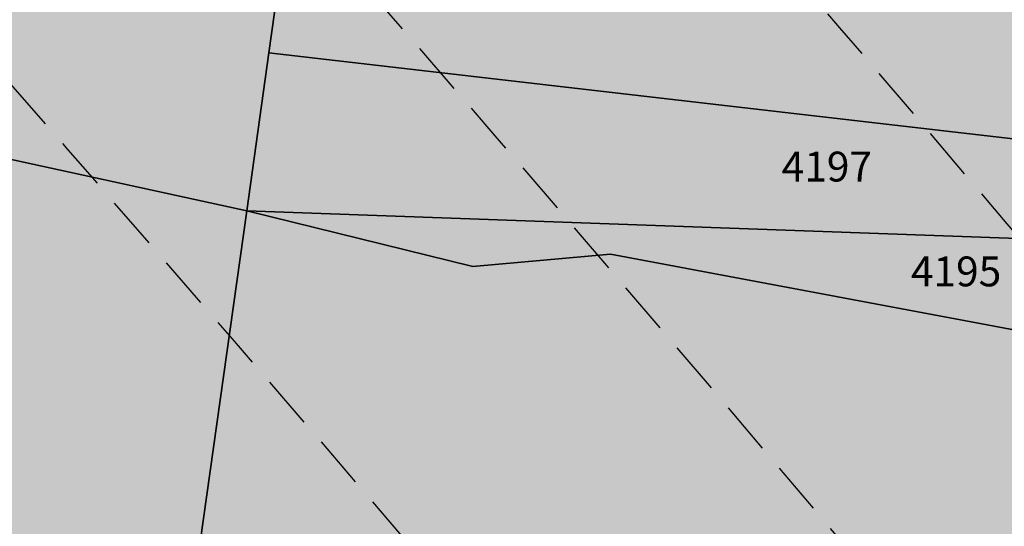
# Model space of a CAD drawing. Extents: x 1538956 to 1571595, y 5042519 to 5072519.
# Drawn here: x 1560642 to 1560761, y 5060590 to 5060651 of the extents above; entities that cross this region are included whole.
import ezdxf

# ---------------------------------------------------------------- set-up
doc = ezdxf.new("R2010")
doc.units = 0
doc.header["$LTSCALE"] = 2
doc.header["$MEASUREMENT"] = 0
doc.linetypes.add('CONTINUA', pattern=[0])
doc.linetypes.add('NASCOSTA2', pattern=[4.762499999999999, 3.175, -1.5875])
for name, color, linetype in [('374', 1, 'Continuous'), ('base_cat_PARTICELLE', 92, 'CONTINUA'), ('base_cat_ret_foglio', 71, 'Continuous'), ('conica', 8, 'Continuous'), ('inviluppo', 255, 'Continuous')]:
    doc.layers.add(name, color=color, linetype=linetype)

msp = doc.modelspace()

# ---------------------------------------------------------------- hatches: boundary and pattern name
at = {"layer": '374'}
h = msp.add_hatch(dxfattribs=at)
h.set_pattern_fill('ANSI31', color=256, scale=400, style=0)
h.set_pattern_definition([(45, (0, 0), (-35.35533905932737, 35.35533905932738), [])])
h.paths.add_polyline_path([(1565180.373256797, 5068125.2603018, 0.02394110212736644), (1564117.803313463, 5069090.670400796), (1564112.427868435, 5069062.265329854), (1564050.671255, 5069005.956785), (1564027.048794, 5068964.912494), (1564000.719343, 5068872.043482), (1563987.43657, 5068853.618676), (1563940.928152, 5068778.830389), (1563923.585932, 5068760.879245), (1563859.381064, 5068702.440849), (1563842.06039, 5068685.216554), (1563795.252454, 5068636.452958), (1563730.857272, 5068596.339299), (1563723.347097, 5068591.400941), (1563666.550454, 5068547.516039), (1563601.897059, 5068532.476744), (1563537.245491, 5068517.229941), (1563514.078592, 5068496.662017), (1563492.713974, 5068403.846134), (1563473.850874, 5068378.820537999), (1563449.701426, 5068310.80942), (1563450.983694, 5068218.224859999), (1563475.747557, 5068193.013242), (1563540.766912, 5068172.611308999), (1563605.631037, 5068167.429204), (1563670.559182, 5068156.006988), (1563735.319913, 5068160.944142), (1563800.292032, 5068145.269623), (1563864.996803, 5068155.660465), (1563907.384828, 5068130.300849), (1563865.385309, 5068117.831661), (1563805.804322, 5068036.660027999), (1563801.587268, 5068019.023196), (1563788.542617, 5067943.885239), (1563802.70642, 5067909.937747), (1563848.347938, 5067851.901252), (1563868.602212, 5067759.511525), (1563869.068102, 5067759.226942), (1563869.87524, 5067759.524599), (1563933.24721, 5067821.135892), (1563997.741635, 5067852.279321), (1564018.374362, 5067761.051404), (1564051.158918, 5067668.791218), (1564064.584546, 5067655.370542), (1564129.779612, 5067618.672625), (1564156.943589, 5067577.283782), (1564163.367122, 5067484.7523), (1564168.922778, 5067392.21188), (1564197.316479, 5067355.157117), (1564262.643359, 5067306.0797), (1564272.962292, 5067300.688326), (1564327.859048, 5067267.85448), (1564393.108921, 5067226.405896), (1564431.526175, 5067209.730996), (1564458.381084, 5067182.891299), (1564504.893305, 5067117.893584), (1564524.531228, 5067054.822098), (1564530.992904, 5067025.566494999), (1564590.521748, 5066942.383303), (1564598.310135, 5066933.667384), (1564656.278446, 5066852.667791001), (1564668.708198, 5066841.801), (1564672.749565, 5066749.245223001), (1564658.269124, 5066661.126828), (1564626.56582, 5066748.765295), (1564592.283351, 5066772.716175), (1564527.350273, 5066783.038323), (1564462.34547, 5066800.305232), (1564391.043893393, 5066833.888057797), (1564359.585473, 5066931.193034), (1564330.978588, 5066966.200018), (1564265.776997, 5067002.758087), (1564255.847293, 5067022.718347), (1564200.197625, 5067075.996637001), (1564156.857574, 5067114.294314), (1564134.706213, 5067140.853076), (1564080.285764, 5067206.102713), (1564068.996072, 5067227.078112001), (1564023.214253, 5067298.112705001), (1564002.719701, 5067368.507515), (1563963.909896, 5067297.50258), (1563966.89902, 5067204.935673), (1563982.666092, 5067112.500197), (1563940.845362, 5067081.975958), (1563922.480331, 5067111.881436), (1563875.120468, 5067169.847182), (1563860.06198, 5067203.837938), (1563822.292384, 5067296.047901999), (1563808.828607, 5067313.166598001), (1563750.048584, 5067387.904658999), (1563743.176848, 5067394.316066001), (1563678.174796, 5067412.169775), (1563645.619375, 5067386.835223), (1563638.465075, 5067294.16446), (1563614.964145, 5067254.900816999), (1563550.126808, 5067256.530952), (1563494.660104, 5067292.694863), (1563514.155857, 5067385.491427), (1563483.318149, 5067477.774142), (1563483.042851, 5067478.285763), (1563417.604539, 5067539.092674), (1563387.629159, 5067569.395735), (1563416.590337, 5067638.560377), (1563432.955894, 5067662.45539), (1563475.477015, 5067755.48678), (1563463.99188, 5067847.96715), (1563413.618446, 5067930.019483), (1563400.878851, 5067939.920998001), (1563348.51474, 5067958.500464), (1563283.875179, 5067941.43003), (1563280.321233, 5067938.693105), (1563239.620309, 5067845.681562), (1563250.640733, 5067753.196118), (1563221.289409, 5067722.289065001), (1563187.964851, 5067659.961533), (1563157.796168, 5067592.058954), (1563137.85902, 5067566.855221), (1563093.799807, 5067511.158317), (1563038.1629, 5067473.24656), (1563054.20491, 5067380.811764), (1563095.516909, 5067288.633292), (1563031.751001, 5067237.900041), (1562966.864261, 5067244.426177), (1562928.892175, 5067286.945343), (1562901.30127, 5067317.840709), (1562836.177475, 5067347.932513), (1562771.202729, 5067363.318953), (1562706.552272, 5067346.571761), (1562641.910692, 5067328.910395), (1562577.277906441, 5067283.396418338), (1562522.693641, 5067190.251941999), (1562513.892716, 5067167.592919), (1562449.699616, 5067105.023759), (1562384.919078, 5067100.901356), (1562367.951451, 5067096.101356), (1562320.345515, 5067076.112698), (1562255.679201, 5067060.542167), (1562190.689839, 5067077.254055), (1562126.030669, 5067060.940865), (1562061.517868, 5067029.924374), (1561996.721477, 5067027.300185), (1561931.837147, 5067033.505480001), (1561867.320728, 5067002.732399), (1561861.691329, 5066998.449162), (1561803.265802, 5066925.444372), (1561785.494105, 5066905.094931), (1561777.810505, 5066812.421676001), (1561804.76315, 5066774.724634999), (1561824.427535, 5066720.287826), (1561805.368943, 5066713.74588), (1561740.714604, 5066696.472612999), (1561675.927839, 5066692.522975), (1561611.335412, 5066668.943194999), (1561546.875014, 5066631.969481), (1561539.127995, 5066624.862346), (1561482.884216, 5066547.399467), (1561474.05267, 5066531.622184), (1561458.897929, 5066438.875664), (1561484.611001, 5066372.658438), (1561495.537956, 5066346.640902), (1561542.302609, 5066254.506480999), (1561550.742312, 5066241.031146), (1561599.940322, 5066162.480029), (1561600.654326, 5066069.890312), (1561552.687641, 5066044.372434), (1561487.964004, 5066033.339689), (1561423.242246, 5066022.095395), (1561358.343763, 5066028.751857), (1561293.322816, 5066047.857176), (1561228.603876, 5066036.312086), (1561164.076868, 5066005.217821), (1561138.885613, 5065972.739511), (1561100.003915, 5065927.815452999), (1561035.369348, 5065907.509594), (1560970.353344, 5065926.093517), (1560905.56254, 5065921.709677), (1560840.936291, 5065900.487621), (1560808.587661, 5065876.906558), (1560776.535675, 5065856.119321), (1560712.309407, 5065793.787118), (1560699.283162, 5065783.242944), (1560648.236241, 5065715.612818), (1560622.336306, 5065689.896444), (1560584.387807, 5065614.187077), (1560577.910615, 5065596.867421), (1560540.324154, 5065503.905278), (1560585.9669, 5065451.974592), (1560623.907409, 5065412.12248), (1560651.398329, 5065391.135233), (1560716.549946, 5065359.110546), (1560781.592917, 5065338.281134), (1560846.427345261, 5065321.597895988), (1560911.813695, 5065282.983536), (1560977.098696, 5065237.602336), (1560988.662878, 5065230.493113), (1561042.346591, 5065196.102777), (1561107.679744, 5065146.008684), (1561113.244858, 5065139.118584), (1561173.182193, 5065078.796216001), (1561220.82433, 5065047.579244), (1561238.547238, 5065025.693821), (1561281.223487, 5064955.577057), (1561304.435891, 5064919.538649), (1561355.703639, 5064863.714208), (1561305.703767, 5064790.797891), (1561240.696987, 5064807.178147), (1561175.579666, 5064834.843346), (1561116.663924, 5064861.362716001), (1561110.43329, 5064865.528776), (1561045.264585, 5064898.558075), (1560980.164045, 5064924.701251), (1560915.193082, 5064937.660828), (1560850.338568, 5064938.737742), (1560785.54576, 5064933.499824), (1560753.228986, 5064950.401469001), (1560720.236446, 5064981.202218), (1560654.937232, 5065027.97175), (1560590.292444, 5065007.61202), (1560525.258521, 5065027.230481), (1560501.844553, 5065040.549356), (1560460.114021, 5065058.277323999), (1560395.362128, 5065048.929231), (1560375.678275, 5065039.32432), (1560330.831847, 5065016.698318), (1560266.462967, 5064967.72939), (1560227.614881, 5065037.889932), (1560200.320049, 5065102.087116), (1560174.437858, 5065129.971857), (1560135.091989, 5065142.040653), (1560070.11152, 5065156.42735), (1560005.235521, 5065160.010499), (1559940.302768, 5065169.496782), (1559875.274277, 5065188.95795), (1559810.498384, 5065182.176121), (1559745.693711, 5065178.379972), (1559681.085679, 5065154.069174), (1559667.542005, 5065125.092083001), (1559617.129146, 5065061.685786), (1559552.326838, 5065057.504723), (1559487.369426, 5065069.546099), (1559422.79959, 5065041.016988), (1559383.3529, 5065029.778312), (1559358.123984, 5065023.518937), (1559293.458071, 5065004.967179), (1559229.064335, 5064957.771966), (1559214.685745, 5064935.575548001), (1559230.014234, 5064843.125447), (1559230.158124, 5064842.818163), (1559273.181871, 5064750.940398999), (1559296.198424, 5064717.277903), (1559331.547077, 5064658.900466001), (1559362.223969, 5064593.558737), (1559373.944088, 5064566.708749), (1559428.077058, 5064488.175768), (1559436.210348, 5064474.706969), (1559428.705074, 5064422.384764), (1559420.491355, 5064381.961001), (1559364.797113, 5064323.701944999), (1559333.874551, 5064288.539039), (1559363.815988, 5064196.228576), (1559366.052665, 5064192.022698999), (1559431.710394, 5064107.538406), (1559435.163934, 5064104.313369), (1559497.146498, 5064046.432754), (1559562.173438, 5064028.235196), (1559630.496178428, 5064015.108505961), (1559692.64355, 5063948.546396), (1559706.858467, 5063921.720930001), (1559705.987408, 5063829.116662), (1559759.396274, 5063750.690973001), (1559783.440837, 5063737.26387), (1559824.557191, 5063718.954366), (1559889.616785, 5063697.823715), (1559954.451158, 5063700.133443), (1560019.440115, 5063686.401598), (1560042.144196, 5063647.156943), (1560020.5465, 5063571.609298), (1560014.065463, 5063554.290317), (1559979.450661, 5063461.360894999), (1560022.152958, 5063404.928696), (1560067.571056, 5063369.614271), (1560087.494935, 5063354.942383001), (1560105.333793, 5063369.978608), (1560151.89647, 5063402.434158), (1560216.335033, 5063445.995755), (1560240.889611, 5063463.884338), (1560280.846826, 5063481.899833), (1560345.542346, 5063498.76819), (1560378.06544, 5063465.212766999), (1560405.946993, 5063372.887103), (1560411.7396, 5063360.79006), (1560476.927795, 5063327.020738), (1560541.654452, 5063340.80413), (1560606.705126, 5063321.264111), (1560623.028356, 5063282.400344), (1560656.357569, 5063190.128772), (1560673.003614, 5063173.678084), (1560737.700578, 5063190.63214), (1560737.992556, 5063190.92435), (1560801.728922, 5063276.040204), (1560812.999457, 5063284.252406), (1560866.160287, 5063320.029485), (1560930.848683, 5063337.65495), (1560952.707931, 5063285.618147), (1560973.727134, 5063193.22772), (1560997.694004, 5063135.011067), (1561062.737793, 5063116.550458999), (1561127.002877, 5063177.473602), (1561143.452869, 5063194.89164), (1561191.148236, 5063250.454818), (1561223.612659, 5063288.275348), (1561255.377881, 5063314.713068), (1561292.231561, 5063288.950275), (1561320.653362, 5063272.617188), (1561385.712115, 5063252.600946), (1561450.536148, 5063256.417944), (1561515.506033, 5063198.555279), (1561451.389373, 5063169.942144), (1561386.984372, 5063123.518832), (1561376.180278, 5063104.584447), (1561359.504456, 5063011.823883), (1561388.511352, 5062968.589467), (1561453.663933, 5062939.406197), (1561496.552586, 5062920.579215), (1561518.822965, 5062909.633109), (1561584.03252, 5062874.814673), (1561629.564524, 5062829.297562), (1561649.600849, 5062803.821405999), (1561714.814371294, 5062737.446796202), (1561728.689252, 5062645.086473), (1561716.264804, 5062622.393019), (1561651.699815, 5062591.742569), (1561586.736682, 5062601.300822), (1561521.542848, 5062634.240565), (1561511.186203, 5062642.934932), (1561456.363589, 5062665.774372), (1561391.398604, 5062675.63503), (1561326.678945, 5062660.599522), (1561261.969162, 5062644.530097), (1561227.956582, 5062640.14461), (1561197.208974, 5062633.559155), (1561137.595521, 5062546.660975), (1561198.681565, 5062483.661869001), (1561247.20876, 5062455.141572), (1561263.923405, 5062445.814822), (1561329.221361, 5062402.349498), (1561394.345591, 5062376.605964), (1561459.195742, 5062378.700656), (1561502.037063, 5062365.05595), (1561524.29287, 5062355.784594), (1561589.798335, 5062291.614505), (1561607.060386, 5062273.497431), (1561655.304935, 5062227.466141), (1561693.144615, 5062181.753066001), (1561721.242864, 5062119.914733), (1561734.356121, 5062089.565065), (1561745.165972, 5061997.07597), (1561723.144171, 5061927.989349), (1561710.080964, 5061904.132181), (1561658.76989, 5061877.333501), (1561594.065887, 5061859.927019), (1561529.317887, 5061846.941145), (1561464.711534, 5061819.570655), (1561449.595108, 5061808.961628), (1561400.338979, 5061768.418186), (1561356.300241, 5061715.446183), (1561336.172245, 5061696.249864), (1561271.580782, 5061667.124008), (1561206.626932, 5061674.831317), (1561141.642126, 5061685.711712), (1561076.933503, 5061668.4407), (1561012.365317, 5061636.791933999), (1560947.660847, 5061619.011330999), (1560947.121921, 5061618.834586), (1560911.034259, 5061525.885814), (1560948.682718, 5061514.534763), (1561013.584486, 5061512.276269), (1561078.491003, 5061509.539935), (1561143.822003, 5061463.549733), (1561174.154931, 5061435.867347), (1561169.564877, 5061343.226336), (1561145.520826, 5061290.409109999), (1561126.288345, 5061250.20577), (1561078.061122198, 5061156.210989739), (1561082.050518, 5061146.373267), (1561147.324741, 5061065.220316), (1561147.731337, 5061065.111383), (1561149.352183, 5061065.240208), (1561212.534478, 5061073.383866), (1561277.34114, 5061081.282779), (1561342.03839, 5061100.283098999), (1561373.00723, 5061160.034605), (1561389.315025, 5061252.791211), (1561406.698347777, 5061344.295163109), (1561438.463556, 5061438.467597), (1561468.029874, 5061483.170975), (1561531.250354739, 5061537.718458598), (1561597.081919, 5061554.820681), (1561653.659947, 5061533.189071), (1561662.311996, 5061519.385263), (1561680.636285, 5061440.859919), (1561694.893158, 5061348.404946), (1561729.362631, 5061300.233983), (1561794.380788, 5061286.514915), (1561859.404914, 5061272.225159), (1561876.453622, 5061257.608899), (1561928.908802578, 5061170.696592438), (1561936.341017, 5061073.011523), (1561991.714462, 5061016.401757), (1562024.344242, 5060981.290566999), (1562032.338972, 5060888.774002), (1561991.867600852, 5060797.835110497), (1561929.736443, 5060723.816517), (1561875.3386, 5060702.021268), (1561865.088004, 5060699.663975), (1561800.323683, 5060687.150219999), (1561735.590022, 5060671.51655), (1561670.990758, 5060642.268255999), (1561637.342684, 5060607.067263), (1561607.042175, 5060547.125020999), (1561586.707429, 5060513.970815), (1561543.180248, 5060443.00461), (1561529.567293, 5060420.810612001), (1561510.798281596, 5060396.07894966, -0.008992913906812885), (1561628.334150332, 5060215.080755508), (1561675.123985, 5060224.503297), (1561739.985669, 5060227.695537999), (1561766.057617, 5060237.957472), (1561804.602258, 5060255.604780001), (1561868.870613, 5060318.544935), (1561887.434628, 5060331.757247), (1561933.362707, 5060358.834732), (1561998.12524, 5060371.850356), (1562063.192603, 5060354.22297), (1562128.261004, 5060336.530227), (1562192.647511, 5060387.224201), (1562232.300746, 5060427.786634), (1562256.94392, 5060446.835386), (1562321.603958, 5060469.953057), (1562386.472879, 5060472.153419999), (1562423.532617, 5060522.294879), (1562450.576581, 5060550.73044), (1562514.987906, 5060598.472755), (1562579.770833, 5060609.104462001), (1562608.894343, 5060616.750151999), (1562644.452019, 5060629.839394), (1562709.101966, 5060653.638538999), (1562773.768713, 5060675.722309), (1562824.623842, 5060711.517071), (1562772.807325, 5060771.18262), (1562748.353336, 5060803.345098999), (1562707.154155, 5060847.244418), (1562642.095981, 5060864.264351999), (1562606.694173, 5060894.516865), (1562576.661255, 5060918.826378), (1562525.697442, 5060986.300064), (1562510.901701, 5061005.889276001), (1562461.674606, 5061078.254375), (1562444.902478, 5061117.053902999), (1562420.633806, 5061170.439463), (1562379.002497, 5061218.535021), (1562341.172108, 5061262.240352), (1562313.188248, 5061311.653809), (1562289.02862, 5061354.315218), (1562247.326849, 5061409.68778), (1562216.620961, 5061446.188153), (1562181.620443, 5061492.394144), (1562150.602321, 5061538.125619), (1562115.772451, 5061589.477906), (1562090.806003, 5061630.12576), (1562049.991146, 5061680.068406), (1561998.8318, 5061721.806203), (1561983.996819, 5061792.263247), (1561979.302891079, 5061816.071907228), (1562048.117125, 5061868.257739), (1562112.810707, 5061886.587457), (1562177.682519, 5061887.020801), (1562234.631599, 5061909.349504001), (1562242.209323, 5061921.991844), (1562285.015972, 5062002.449324), (1562305.974936, 5062033.009914), (1562344.597381, 5062095.641618), (1562370.045715, 5062113.313264), (1562434.509618, 5062154.22184), (1562499.376542, 5062154.872223999), (1562564.337826, 5062146.126791), (1562629.366728, 5062130.674978), (1562694.094163, 5062145.215457), (1562758.634778, 5062178.274038), (1562823.361228, 5062192.836911), (1562886.419141943, 5062193.473099636), (1562888.213983, 5062194.859112), (1562850.68834, 5062285.919542), (1562822.267274, 5062301.322857), (1562756.997162, 5062340.841634), (1562721.541328, 5062377.214531), (1562691.566515, 5062396.396672), (1562626.430762, 5062422.734017), (1562561.46712, 5062431.98962), (1562496.720971, 5062419.586605), (1562432.023356, 5062402.316826), (1562367.008036, 5062416.748145), (1562321.432244, 5062465.795524), (1562333.385871, 5062558.511576001), (1562368.214911274, 5062648.10401606), (1562429.141023, 5062689.922590001), (1562493.518258, 5062738.827248001), (1562510.47919, 5062745.47919), (1562558.039706, 5062773.272638), (1562598.953399, 5062838.964255), (1562621.835437, 5062879.833871), (1562686.485688, 5062901.266968), (1562751.862541, 5062850.534135), (1562760.997634, 5062840.59487), (1562817.385963, 5062785.373807), (1562882.472766, 5062763.600204), (1562946.920396, 5062805.123636), (1562968.343122, 5062842.687491001), (1562970.132115, 5062935.302273001), (1562991.462025, 5063028.114665), (1563009.415425, 5063039.581487), (1563041.147794, 5063028.617354), (1563074.515597, 5063016.300282), (1563140.076241, 5062947.644062), (1563148.088571, 5062937.103894999), (1563205.867752, 5062856.378405999), (1563248.14113, 5062845.522276999), (1563270.90015, 5062840.034201), (1563278.40904, 5062845.829691), (1563335.307954, 5062885.152430001), (1563382.539778, 5062939.485230001), (1563399.470373, 5062954.287836), (1563464.246203, 5062963.080593), (1563483.611475, 5062940.514544), (1563521.768442, 5062848.306701), (1563530.405234, 5062836.241448), (1563559.399508, 5062756.093718), (1563596.744435, 5062692.013228), (1563620.32291, 5062664.118798001), (1563662.196607, 5062634.873516001), (1563727.177846, 5062623.885397), (1563792.25071, 5062603.974355999), (1563857.015431, 5062614.165544), (1563891.007922, 5062666.889232), (1563920.710887, 5062728.539434), (1563936.808112, 5062759.956112), (1563956.126453, 5062852.751405001), (1563929.57006, 5062945.07577), (1563932.31306, 5063037.700919), (1563982.049849, 5063072.082654), (1564014.595056, 5063038.546043), (1564047.591231, 5063006.244799), (1564112.919108, 5062961.283917), (1564127.659767, 5062947.112057), (1564178.828994, 5062859.929093), (1564181.680106, 5062855.071403), (1564235.273816, 5062763.0268), (1564244.902106, 5062742.953167), (1564292.998046, 5062671.02527), (1564310.644205, 5062658.275766), (1564375.404854, 5062668.739997), (1564385.101704, 5062671.976569001), (1564440.023105, 5062692.950133001), (1564504.323361, 5062747.821893), (1564519.025632, 5062765.959369999), (1564539.391745, 5062858.767501), (1564561.943739, 5062951.59838), (1564566.987219, 5062960.447391001), (1564602.803858, 5063044.619237), (1564630.58372, 5063082.763355), (1564695.651274, 5063063.212042), (1564735.965178, 5063046.001825), (1564760.901966, 5063026.088083999), (1564825.795038, 5063023.400981), (1564890.610551, 5063028.165622001), (1564956.116756, 5062966.692489), (1565020.998432, 5062965.170264), (1565033.41343, 5062956.503130999), (1565041.764161, 5062863.993011), (1565022.480946, 5062823.15176), (1565006.645913, 5062771.029115), (1564989.681298, 5062678.254823), (1564959.992137, 5062595.070608), (1564956.688223, 5062585.313445), (1564895.992396, 5062511.56762), (1564870.998312, 5062491.823301001), (1564831.626315, 5062463.10006), (1564767.297169, 5062410.984456), (1564755.793141, 5062398.027533), (1564707.378995, 5062304.927346), (1564768.860494, 5062260.61181), (1564833.865792, 5062247.906176), (1564898.818046, 5062240.319931), (1564949.82375, 5062214.853027), (1564964.041997, 5062206.694757), (1565029.306412, 5062169.261709), (1565094.200386, 5062167.360479), (1565158.587835, 5062213.896555999), (1565162.561499, 5062217.074475), (1565223.035075, 5062254.630439), (1565276.245978, 5062310.861858), (1565287.180637, 5062324.072343), (1565359.352621127, 5062404.966009247), (1565392.193075, 5062497.272501), (1565414.661009, 5062539.755938), (1565452.60772, 5062590.504354), (1565478.559529, 5062632.214422001), (1565500.419389, 5062683.604309999), (1565487.151904, 5062776.062239), (1565476.391654, 5062838.45239), (1565470.292552381, 5062872.53428041), (1565540.582359, 5062902.753152), (1565605.20347, 5062926.064319001), (1565639.347543, 5062962.859144), (1565669.193555, 5063009.183132), (1565701.334034, 5063056.110212), (1565733.261508, 5063084.760563), (1565797.542748, 5063140.000642), (1565817.767418, 5063057.3395), (1565859.330613, 5062965.181267), (1565864.373141, 5062954.068409), (1565930.008889, 5062881.365606), (1565942.849679, 5062873.467332), (1565963.272648, 5062781.085995), (1565931.597828, 5062731.246568), (1565910.253149, 5062687.927208999), (1565868.027821, 5062608.44197), (1565862.630819, 5062594.825983), (1565818.580537, 5062501.762904), (1565814.708046, 5062409.124508999), (1565836.672105, 5062316.759114), (1565871.949526, 5062237.542287), (1565878.066928, 5062224.599231), (1565937.816195, 5062143.717473), (1565953.947651, 5062132.804583), (1566003.170344, 5062098.457108), (1566068.493539, 5062056.206445), (1566133.12169, 5062079.520777), (1566197.56437, 5062120.247324), (1566216.091534, 5062135.585155), (1566261.943878, 5062166.835618), (1566326.277289, 5062217.664344001), (1566339.255888, 5062229.492976001), (1566355.399143, 5062322.262513), (1566349.254109, 5062414.794697), (1566371.978587, 5062507.634417), (1566387.869985, 5062525.576526999), (1566452.550641, 5062543.405212), (1566517.381038, 5062547.177577), (1566581.980572, 5062572.544212), (1566616.19056, 5062602.838866999), (1566646.26937, 5062626.907443), (1566710.713826, 5062666.631701), (1566775.560493, 5062668.759751), (1566827.976759, 5062605.107280999), (1566841.334981, 5062584.416092), (1566887.347298, 5062513.146656), (1566907.176005, 5062494.041768), (1566972.272795, 5062473.070925), (1567037.195926, 5062468.280393), (1567101.788415, 5062494.197398), (1567134.31563, 5062515.803274), (1567166.20829, 5062536.075735), (1567230.750653, 5062566.525628), (1567295.666044, 5062562.388061), (1567360.601635, 5062556.392349), (1567425.436079, 5062559.755127), (1567490.363166, 5062554.562436), (1567555.365993, 5062542.397414), (1567620.25588, 5062540.662288), (1567685.157498, 5062537.852828), (1567730.412518, 5062522.255781), (1567750.283677, 5062514.402598999), (1567815.289786, 5062502.028933), (1567880.125996, 5062505.273108), (1567945.098642041, 5062526.457276836), (1568009.265472, 5062560.565324), (1568068.330882, 5062618.537146), (1568073.441453, 5062624.167781), (1568137.758519, 5062674.752222), (1568190.568379, 5062712.472287999), (1568202.084836, 5062724.39718), (1568266.178438, 5062795.183791), (1568274.817224, 5062805.993419), (1568265.604406, 5062847.561681), (1568250.452865, 5062898.324713), (1568199.590515, 5062952.209021), (1568143.811141, 5062989.755408), (1568134.25289, 5062995.233976), (1568068.934176, 5063036.612268), (1568001.863328256, 5063079.563301004), (1567938.106966, 5063137.009657), (1567892.127073, 5063172.203408), (1567872.664787, 5063189.976712001), (1567807.1148, 5063252.948925), (1567799.023979, 5063263.787433), (1567741.176347, 5063351.757621), (1567738.332305, 5063355.725246), (1567697.10596, 5063447.875188), (1567739.598383, 5063496.829468), (1567804.850486, 5063460.924063), (1567818.645444, 5063449.19754), (1567870.279763, 5063408.831607), (1567935.452649, 5063380.344378), (1568000.684831089, 5063358.425931225), (1568065.507234, 5063350.181899), (1568130.318612, 5063354.883769999), (1568195.645162, 5063312.530590001), (1568260.720217, 5063293.205728), (1568333.588347995, 5063272.029956171), (1568390.981414, 5063244.555573001), (1568446.205071673, 5063224.409006301, 0.0991195511501425)])
h.paths.add_polyline_path([(1561402.351267, 5064771.577629), (1561370.869116, 5064758.369808001), (1561345.454548, 5064771.01668), (1561370.385993, 5064807.37506)], flags=16)
h.paths.add_polyline_path([(1563929.566791, 5068179.142679), (1563918.854046, 5068223.016498), (1563929.061464, 5068228.29601), (1563936.810115, 5068223.201094001)], flags=16)
at = {"layer": 'base_cat_ret_foglio'}
msp.add_hatch(color=256, dxfattribs=at).paths.add_polyline_path([(1560804.303, 5061168.577), (1560804.278, 5061169.929), (1560781.888, 5061154.136), (1560762.866, 5061147.359), (1560750.628, 5061140.581999999), (1560726.684, 5061113.996), (1560703.239, 5061097.053), (1560682.743, 5061085.708000001), (1560681.118, 5061085.443), (1560665.118, 5061104.235), (1560631.769, 5061087.291), (1560596.957, 5061066.048), (1560565.446, 5061056.588), (1560545.216, 5061048.251), (1560535.631, 5061043.866), (1560533.5, 5061040.5), (1560531.254, 5061036.587), (1560529.523, 5061033.75), (1560527.701, 5061030.763), (1560520.747, 5061021.545), (1560503.559, 5060993.521000001), (1560487.556, 5060954.745), (1560481.554, 5060960.839), (1560452.565, 5060989.525), (1560440.797, 5061001.409), (1560428.958, 5061013.364), (1560412.07, 5061003.17), (1560394.555, 5060992.597), (1560369.002, 5060977.171), (1560367.022, 5060975.632), (1560335.454, 5060951.11), (1560314.446, 5060934.791), (1560305.136, 5060927.558), (1560215.871, 5060858.216), (1560210.293, 5060850.038), (1560191.986, 5060824.744), (1560180.252, 5060809.287), (1560161.523, 5060787.437), (1560141.873, 5060764.511), (1560117.212, 5060742.393), (1560110.206, 5060737.988), (1560106.513, 5060738.825), (1560100.707, 5060744.653), (1560089.884, 5060761.06), (1560088.298, 5060770.009), (1560087.257, 5060769.254), (1560054.346, 5060745.391), (1560026.357, 5060726.141), (1560013.788, 5060717.134), (1559912.189, 5060644.321), (1559876.333, 5060618.624), (1559840.04, 5060592.614), (1559819.118, 5060575.534), (1559813.003, 5060570.541), (1559783.776, 5060558.12), (1559778.38, 5060555.827), (1559762.68, 5060570.67), (1559759.305, 5060568.371), (1559734.408, 5060551.416), (1559647.482, 5060491.218), (1559615.347, 5060469.804), (1559605.312, 5060463.5), (1559599.181, 5060459.325), (1559608.18, 5060459.318), (1559621.145, 5060459.307), (1559631.226, 5060459.299), (1559660.797, 5060459.276000001), (1559664.538, 5060459.272), (1559670.23, 5060459.268), (1559678.812, 5060459.261), (1559686.981, 5060459.254), (1559761.501, 5060459.194), (1559790.047, 5060459.172), (1559826.018, 5060459.143), (1559830.596, 5060459.139), (1559834.635, 5060459.136), (1559844.642, 5060459.128), (1559861.639, 5060459.114), (1559896.034, 5060459.086), (1559915.984, 5060459.07), (1559965.6, 5060459.03), (1559996.012, 5060459.006), (1560018.863, 5060458.988), (1560024.092, 5060458.983), (1560049.864, 5060458.963), (1560056.447, 5060458.956999999), (1560063.34, 5060469.003), (1560075.999, 5060460.731000001), (1560088.347, 5060452.664), (1560096.371, 5060464.432), (1560105.008, 5060456.989), (1560105.766, 5060456.336), (1560110.101, 5060452.768), (1560111.027, 5060452.005), (1560116.901, 5060458.923), (1560124.261, 5060458.944), (1560138.242, 5060458.986), (1560176.395, 5060459.098), (1560187.367, 5060449.313), (1560187.754, 5060449.956), (1560189.172, 5060453.938999999), (1560189.559, 5060456.124), (1560189.434, 5060458.824), (1560191.959, 5060459.118), (1560234.372, 5060459.029), (1560271.914, 5060458.95), (1560302.883, 5060458.885), (1560310.333, 5060458.869), (1560344.371, 5060458.798), (1560352.189, 5060458.781), (1560355.243, 5060458.775), (1560384.181, 5060458.714), (1560393.047, 5060458.695), (1560413.005, 5060458.654), (1560463.017, 5060458.548), (1560483.848, 5060458.505), (1560492.872, 5060458.486), (1560501.058, 5060458.468), (1560506.37, 5060458.456999999), (1560516.281, 5060458.437), (1560527.51, 5060458.413), (1560539.703, 5060458.387), (1560543.84, 5060458.379), (1560644.835, 5060458.166), (1560804.611, 5060457.831), (1560804.611, 5060458.712), (1560804.646, 5060501.56), (1560804.668, 5060528.81), (1560804.674, 5060535.162), (1560804.731, 5060605.549), (1560804.745, 5060623.12), (1560804.752, 5060631.715), (1560804.795, 5060684.143), (1560804.859, 5060762.927), (1560804.928, 5060847.602), (1560805.005, 5060941.653), (1560805.021, 5060961.655), (1560805.093, 5061049.671), (1560952.148, 5061009.738), (1560973.495, 5061041.758), (1560971.076, 5061045.22), (1560969.349, 5061048.267), (1560968.662, 5061053.389), (1560972.611, 5061057.744), (1560805.521, 5061102.563999999), (1560805.278, 5061115.746)])

# ---------------------------------------------------------------- linework, layer by layer
at = {"layer": 'base_cat_PARTICELLE'}
for points in [[(1560804.795, 5060684.143), (1560699.572, 5060711.051), (1560686.548, 5060688.938), (1560675.041, 5060669.966), (1560671.816, 5060647.038), (1560804.752, 5060631.715), (1560804.795, 5060684.143)], [(1560617.337, 5060709.993), (1560579.303, 5060637.017), (1560634.814, 5060635.495), (1560669.138, 5060627.994), (1560671.816, 5060647.038), (1560675.041, 5060669.966), (1560686.548, 5060688.938), (1560617.337, 5060709.993)], [(1560804.752, 5060631.715), (1560671.816, 5060647.038), (1560669.138, 5060627.994), (1560804.745, 5060623.12), (1560804.752, 5060631.715)], [(1560649.909, 5060491.282), (1560669.138, 5060627.994), (1560634.814, 5060635.495), (1560579.303, 5060637.017), (1560517.218, 5060517.89), (1560546.085, 5060510.182), (1560569.594, 5060505.75), (1560584.896, 5060498.437), (1560595.098, 5060491.789), (1560604.413, 5060488.465), (1560629.696, 5060487.135), (1560649.909, 5060491.282)], [(1560804.731, 5060605.549), (1560713.009, 5060622.757), (1560696.437, 5060621.285), (1560669.138, 5060627.994), (1560649.909, 5060491.282), (1560743.167, 5060510.416), (1560749.155, 5060511.967), (1560769.232, 5060522.433), (1560804.674, 5060535.162), (1560804.731, 5060605.549)], [(1560804.745, 5060623.12), (1560669.138, 5060627.994), (1560696.437, 5060621.285), (1560713.009, 5060622.757), (1560804.731, 5060605.549), (1560804.745, 5060623.12)]]:
    msp.add_lwpolyline(points, close=True, dxfattribs=at)
at = {"layer": 'conica', "linetype": 'NASCOSTA2', "flags": 128}
for points in [[(1548390.416432655, 5059739.308922655, -0.3834430039722295), (1555097.114549982, 5063249.414582238), (1557939.569737138, 5062523.212485026, -0.3632677861180557), (1562184.158086688, 5056624.829332687)], [(1548429.392714176, 5059729.35110256, -0.3832255046473875), (1555087.213219289, 5063210.659406448), (1557929.668406066, 5062484.457309333, -0.3632111341787918), (1562144.347060289, 5056628.873769471)], [(1548663.320065487, 5059669.586384409, -0.381852918224224), (1555027.805235159, 5062978.128351701), (1557870.260419632, 5062251.926255175, -0.3818529410618821), (1561867.832806727, 5056296.043368258)], [(1561531.792668587, 5055143.352029879, -0.381612232429294), (1555216.208726809, 5051863.601384849), (1552373.753545513, 5052589.803480566, -1.000000109012978), (1555017.903900267, 5062939.373176984), (1557860.35908856, 5062213.171079482, -0.3813679188054664), (1561829.455482169, 5056310.521034585, -0.3813679188054664)], [(1561453.777961088, 5055163.28354699, -0.3811197228257345), (1555236.01144735, 5051941.111721318), (1552393.556207658, 5052667.313831952, -1.000000596205652), (1554998.101271504, 5062861.862817075), (1557840.556426415, 5062135.660728095, -0.3811197317841981), (1561750.817893256, 5056325.93881778, -0.3811197317841981)], [(1561414.767181322, 5055173.250180838, -0.3808679709014433), (1555245.912763823, 5051979.86690074), (1552403.45753873, 5052706.069007645, -1.000000613602757), (1554988.199917027, 5062823.10764736), (1557830.655095343, 5062096.905552402, -0.3808679791007613), (1561711.80711349, 5056335.905451628, -0.3808679791007613)], [(1561375.751369233, 5055183.218100364, -0.3806122898205794), (1555255.814079199, 5052018.622080442), (1552413.358869803, 5052744.824183338, -1.000000612250141), (1554978.298562696, 5062784.352477609), (1557820.753764271, 5062058.150376709, -0.3806122971867898), (1561672.791301401, 5056345.873371155, -0.3806122971867898)], [(1561336.733573202, 5055193.186526756, -0.3803527676941194), (1555265.71540977, 5052057.377256262), (1552423.260200875, 5052783.579359031, -1.000000517226387), (1554968.397212126, 5062745.597306897), (1557810.852433199, 5062019.395201016, -0.380352775087634), (1561633.77350537, 5056355.841797546, -0.380352775087634)], [(1561297.70986775, 5055203.156462912, -0.3800890934217618), (1555275.6167423, 5052096.132431583), (1552433.161531947, 5052822.334534724, -1.000000565037526), (1554958.495859791, 5062706.842136635), (1557800.951102126, 5061980.640025323, -0.3800891009562798), (1561594.749799918, 5056365.811733702)]]:
    msp.add_lwpolyline(points, format="xyb", dxfattribs=at)
at = {"layer": 'conica', "color": 255, "linetype": 'NASCOSTA2', "flags": 128}
msp.add_lwpolyline([(1561492.78872906, 5055153.316916155, -0.3813679130615112), (1555226.110059811, 5051902.356560049), (1552383.654876585, 5052628.558656259, -1.000000345992119), (1555008.002556242, 5062900.6180046), (1557850.457757488, 5062174.415903789, -0.3813679188054221), (1561789.828661227, 5056315.972186945)], format="xyb", dxfattribs=at)
at = {"layer": 'conica', "linetype": 'NASCOSTA2', "flags": 128}
for points in [[(1554948.594509876, 5062668.086965755), (1557791.049771054, 5061941.88484963, -1.000000000000028), (1555285.51807286, 5052134.887607407), (1552443.062863019, 5052861.089710417, -1.000000504646082)], [(1554938.693160764, 5062629.33179467), (1557781.148439982, 5061903.129673937, -0.999999914044272), (1555295.419400099, 5052173.642784079), (1552452.964194092, 5052899.84488611, -1.00000048593517)], [(1554928.791811848, 5062590.576623536), (1557771.24710891, 5061864.374498244, -0.9999996398194045), (1555305.320716766, 5052212.397963454), (1552462.865525164, 5052938.600061803, -1.000000482891267)], [(1554918.890465987, 5062551.82145162), (1557761.345777838, 5061825.619322551, -0.9999999999999911), (1555315.222047389, 5052251.153139261), (1552472.766856236, 5052977.355237496, -1.00000040576634)], [(1554899.087758711, 5062474.311111764), (1557741.543115692, 5061748.108971165, -1.000000582202138), (1555335.024705251, 5052328.663491745), (1552492.569518381, 5053054.865588883, -1.000000533301521)], [(1554889.186407794, 5062435.55594114), (1557731.64178462, 5061709.353795472, -1.000000541291419), (1555344.926056773, 5052367.418662215), (1552502.470849453, 5053093.620764576, -1.000000543802541)], [(1554879.285058591, 5062396.800770081), (1557721.740453548, 5061670.598619779, -1.000000473555229), (1555354.827405592, 5052406.173833373), (1552512.372180526, 5053132.375940269, -1.000000501794235)], [(1554869.383709541, 5062358.045598979), (1557711.839122476, 5061631.843444086, -1.000000282346693), (1555364.728746952, 5052444.929006438), (1552522.273511598, 5053171.131115962, -1.000000500097673)], [(1554859.482364161, 5062319.290426942), (1557701.937791404, 5061593.088268393, -1.000000258367247), (1555374.630087338, 5052483.68417975), (1552532.17484267, 5053209.886291655, -1.000000407274714)], [(1554849.581013584, 5062280.535256233), (1557692.036460331, 5061554.3330927, -1.000000316180662), (1555384.531429909, 5052522.439352506), (1552542.076173742, 5053248.641467348, -1.000000543870654)], [(1554839.679663501, 5062241.780085399), (1557682.135129259, 5061515.577917007, -1.000000398222799), (1555394.432775589, 5052561.194524465), (1552551.977504815, 5053287.396643041, -1.000000533585827)], [(1554829.778315604, 5062203.024914004), (1557672.233798187, 5061476.822741314, -1.000000470681538), (1555404.334123995, 5052599.949695729), (1552561.878835887, 5053326.151818734, -1.000000479462623)], [(1554819.876965773, 5062164.269743104), (1557662.332467115, 5061438.067565621, -1.000000387228834), (1555414.235469097, 5052638.704867837), (1552571.780166959, 5053364.906994427, -1.000000531893341)], [(1554800.074227406, 5062086.759411192), (1557642.52980497, 5061360.557214234, -1.000000591180533), (1555434.038093894, 5052716.215228763), (1552591.582829104, 5053442.417345813, -1.000000472175904)], [(1554790.172878917, 5062048.004239948), (1557632.628473898, 5061321.802038541, -1.000000715638233), (1555443.939451745, 5052754.970397617), (1552601.484160176, 5053481.172521506, -1.000000509504718)], [(1554780.271532701, 5062009.249068124), (1557622.727142825, 5061283.046862848, -1.000000718939834), (1555453.840809592, 5052793.725566468), (1552611.385491248, 5053519.927697199, -1.000000453158092)], [(1554770.370184056, 5061970.493896921), (1557612.825811753, 5061244.291687155, -1.00000060294996), (1555463.742162833, 5052832.480736498), (1552621.286822321, 5053558.682872892, -1.00000051851323)], [(1554760.468836866, 5061931.738725347), (1557602.924480681, 5061205.536511462, -1.000000562827231), (1555473.643514411, 5052871.23590695), (1552631.188153393, 5053597.438048585, -1.000000483533795)], [(1554750.567495386, 5061892.983552312), (1557593.023149609, 5061166.781335769, -1.000000498471929), (1555483.5448634, 5052909.991078067), (1552641.089484465, 5053636.193224278, -1.000000338061876)], [(1554740.666156424, 5061854.228378636), (1557583.121818537, 5061128.026160076, -1.000000504440686), (1555493.446212521, 5052948.746249149), (1552650.990815537, 5053674.948399971, -1.00000027473777)], [(1554730.764812774, 5061815.473206156), (1557573.220487464, 5061089.270984383, -1.000000625342669), (1555503.347566205, 5052987.501419066), (1552660.892146609, 5053713.703575664, -1.000000397918734)], [(1554720.863467666, 5061776.718034048), (1557563.319156392, 5061050.51580869, -1.000000548331246), (1555513.248916795, 5053026.256589772), (1552670.793477682, 5053752.458751357, -1.000000437981007)]]:
    msp.add_lwpolyline(points, format="xyb", close=True, dxfattribs=at)
at = {"layer": 'conica', "color": 255, "linetype": 'NASCOSTA2', "flags": 128}
for points in [[(1554908.989115997, 5062513.066280762), (1557751.444446765, 5061786.864146858, -1.000000306318419), (1555325.123389833, 5052289.908312048), (1552482.668187308, 5053016.110413189, -1.000000514531811)], [(1554809.975616091, 5062125.514572164), (1557652.431136043, 5061399.312389928, -1.000000391140508), (1555424.136814279, 5052677.460039925), (1552581.681498031, 5053403.66217012, -1.000000530589631)]]:
    msp.add_lwpolyline(points, format="xyb", close=True, dxfattribs=at)
at = {"layer": 'conica', "linetype": 'NASCOSTA2'}
for centre, radius, start, end in [((1556538.285372613, 5057038.385903327), 5980.999955979255, 355.7243655854315, 75.6684227885624), ((1556538.285366024, 5057038.385898587), 5940.999962202304, 355.734637011454, 75.66842283847006), ((1556538.285359413, 5057038.385893831), 5900.99996844707, 355.7450477379729, 75.66842288888655), ((1556538.28535278, 5057038.385889059), 5860.999974712709, 355.7556006184564, 75.66842293981782), ((1556538.285346124, 5057038.38588427), 5820.99998100018, 355.766298584865, 75.66842299127448), ((1556538.285339445, 5057038.385879464), 5780.999987309657, 355.7771446503358, 75.6684230432608), ((1556538.285332743, 5057038.385874643), 5740.999993640121, 355.7992935011197, 75.66842309579002), ((1556538.284227982, 5057038.386161519), 5580.999989153937, 351.8400681484504, 75.6684118133048), ((1556538.284226278, 5057038.386160375), 5540.999990684693, 351.8847958506648, 75.66841182732749), ((1556538.284224569, 5057038.386159225), 5500.999992221346, 351.9301779064896, 75.66841184150972), ((1556538.284222854, 5057038.386158071), 5460.999993764065, 351.9762288108804, 75.66841185584789), ((1556538.284221131, 5057038.386156913), 5420.999995312967, 352.0229634909764, 75.66841187034072)]:
    msp.add_arc(centre, radius, start, end, dxfattribs=at)
at = {"layer": 'conica', "color": 255, "linetype": 'NASCOSTA2'}
msp.add_arc((1556538.285326018, 5057038.385869804), 5700.999999993493, 355.7992935542063, 75.66842314887366, dxfattribs=at)
at = {"layer": 'inviluppo'}
msp.add_lwpolyline([(1548060.211802062, 5059823.67095458, -0.3851703881977899), (1555181.028437089, 5063577.864669096), (1558023.483517978, 5062851.662599035, -0.3637176283430908), (1562521.54767794, 5056590.553630776)], format="xyb", dxfattribs=at).dxf.unprotected_set("ltscale", 0)

# ---------------------------------------------------------------- texts
at = {"layer": 'base_cat_PARTICELLE', "color": 9}
for s, p in [('4197', (1560733.675, 5060631.535)), ('4195', (1560749.263, 5060618.892))]:
    msp.add_text(s, height=3.6, dxfattribs=at).set_placement(p)

doc.saveas('drawing.dxf')
